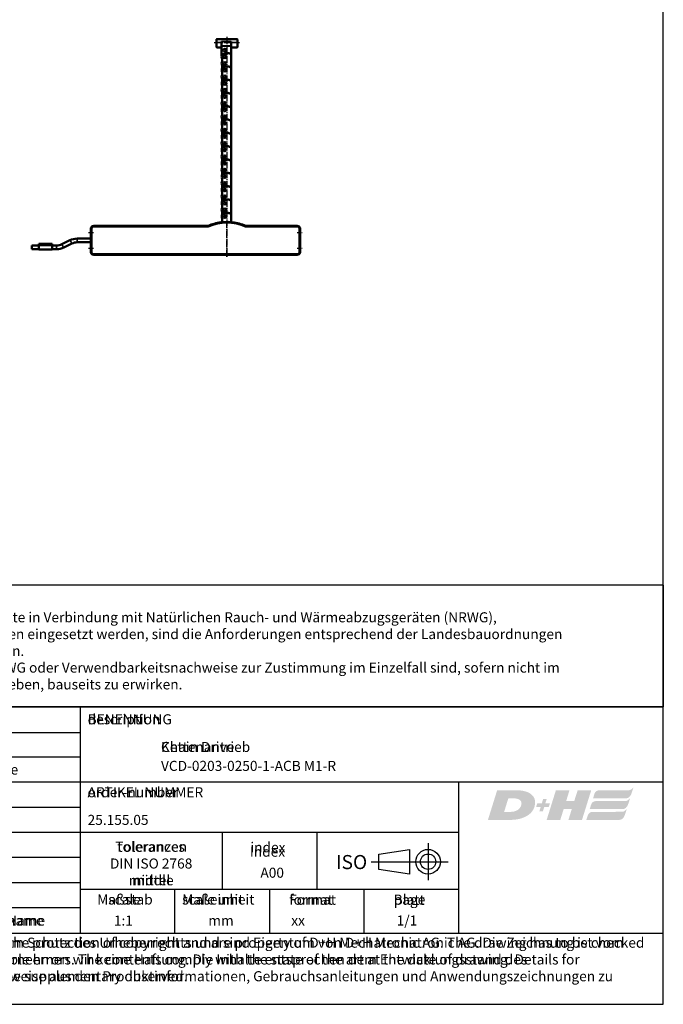
# Model space of a CAD drawing. Extents: x -330 to 3177, y -965 to 1498.
# Drawn here: x 2255 to 3177, y -965 to 444 of the extents above; entities that cross this region are included whole.
import ezdxf

# ---------------------------------------------------------------- set-up
doc = ezdxf.new("R2010")
doc.units = 0
doc.linetypes.add('AM_DIN_G_W050', pattern=[13.75, 9.75, -1.5, 1, -1.5])
doc.linetypes.add('AM_DIN_G_W050x2', pattern=[6.875, 4.75, -0.875, 0.375, -0.875])
for name, color, linetype in [('1_DEUTSCH', 2, 'Continuous'), ('2_ENGLISH', 6, 'Continuous'), ('3_Deutsch_Antriebe', 2, 'Continuous'), ('4_Englisch_Antriebe', 6, 'Continuous'), ('DH_LOGO', 1, 'Continuous'), ('DH_MASS', 3, 'Continuous'), ('DH_RAHMEN', 124, 'Continuous'), ('DH_SCHRIFT', 2, 'Continuous'), ('ZEICHNUNG', 7, 'Continuous')]:
    doc.layers.add(name, color=color, linetype=linetype)
for name, color, linetype, lineweight in [('AM_7', 4, 'AM_DIN_G_W050', 25), ('Sichtbar (ISO)', 7, 'Continuous', 50), ('Sichtbar schmal (ISO)', 3, 'Continuous', 35)]:
    doc.layers.add(name, color=color, linetype=linetype, lineweight=lineweight)
doc.styles.add('ROMANS', font='romans', dxfattribs={"height": 3.5})
doc.styles.get("Standard").update_dxf_attribs({"font": 'monotxt.shx'})

# ---------------------------------------------------------------- blocks, each defined once
blk = doc.blocks.new('RAHMEN')
at = {"layer": 'DH_RAHMEN'}
for p, q in [((3507.2, 0), (3507.2, 2463)), ((30.2, 0), (3507.2, 0))]:
    blk.add_line(p, q, dxfattribs=at)
blk = doc.blocks.new('PLANKOPF_DE_EN')
at = {"layer": 'DH_LOGO'}
h = blk.add_hatch(color=256, dxfattribs=at)
edge = h.paths.add_edge_path()
edge.add_spline(control_points=[(-250.9, 263.9), (-250.9, 263.9), (-219.6, 263.9), (-219.6, 263.9), (-219.6, 263.9), (-211.4, 264), (-203.5, 265.1), (-196.2, 269), (-196.2, 269), (-191.8, 271.5), (-188.2, 274.3), (-185.8, 278.9), (-185.8, 278.9), (-183.4, 283.7), (-182.5, 289.4), (-184.2, 294.5), (-184.2, 294.5), (-188.2, 303.4), (-198.7, 305.9), (-207.5, 306.3), (-207.5, 306.3), (-207.5, 306.3), (-208.6, 306.3), (-208.6, 306.3), (-208.6, 306.3), (-208.6, 306.3), (-237.7, 306.3), (-237.7, 306.3), (-237.7, 306.3), (-237.7, 306.3), (-250.9, 263.9), (-250.9, 263.9)], knot_values=[0, 0, 0, 0, 0.125, 0.125, 0.125, 0.1251, 0.25, 0.25, 0.25, 0.2501, 0.375, 0.375, 0.375, 0.3751, 0.5, 0.5, 0.5, 0.5001, 0.625, 0.625, 0.625, 0.6251, 0.75, 0.75, 0.75, 0.7501, 0.875, 0.875, 0.875, 0.8751, 1, 1, 1, 1], degree=3, periodic=0)
edge = h.paths.add_edge_path(flags=16)
edge.add_spline(control_points=[(-221.7, 294.8), (-217.1, 294.8), (-211.3, 295.3), (-206.8, 293.5), (-206.8, 293.5), (-200.5, 290.4), (-202.5, 283.4), (-206.7, 279.3), (-206.7, 279.3), (-212, 274.4), (-221, 275.4), (-227.7, 275.4), (-227.7, 275.4), (-227.7, 275.4), (-221.7, 294.8), (-221.7, 294.8)], knot_values=[0, 0, 0, 0, 0.25, 0.25, 0.25, 0.2501, 0.5, 0.5, 0.5, 0.5001, 0.75, 0.75, 0.75, 0.7501, 1, 1, 1, 1], degree=3, periodic=0)
edge = h.paths.add_edge_path()
edge.add_spline(control_points=[(-170.2, 282.6), (-170.2, 282.6), (-172.2, 276.4), (-172.2, 276.4), (-172.2, 276.4), (-172.2, 276.4), (-177.2, 276.4), (-177.2, 276.4), (-177.2, 276.4), (-177.2, 276.4), (-175.3, 282.6), (-175.3, 282.6), (-175.3, 282.6), (-175.3, 282.6), (-181.8, 282.6), (-181.8, 282.6), (-181.8, 282.6), (-181.8, 282.6), (-180.3, 287.5), (-180.3, 287.5), (-180.3, 287.5), (-180.3, 287.5), (-173.8, 287.5), (-173.8, 287.5), (-173.8, 287.5), (-173.8, 287.5), (-171.8, 293.8), (-171.8, 293.8), (-171.8, 293.8), (-171.8, 293.8), (-166.8, 293.8), (-166.8, 293.8), (-166.8, 293.8), (-166.8, 293.8), (-168.8, 287.5), (-168.8, 287.5), (-168.8, 287.5), (-168.8, 287.5), (-162.2, 287.5), (-162.2, 287.5), (-162.2, 287.5), (-162.2, 287.5), (-163.7, 282.6), (-163.7, 282.6), (-163.7, 282.6), (-163.7, 282.6), (-170.2, 282.6), (-170.2, 282.6)], knot_values=[0, 0, 0, 0, 0.083333, 0.083333, 0.083333, 0.083433, 0.166667, 0.166667, 0.166667, 0.166767, 0.25, 0.25, 0.25, 0.2501, 0.333333, 0.333333, 0.333333, 0.333433, 0.416667, 0.416667, 0.416667, 0.416767, 0.5, 0.5, 0.5, 0.5001, 0.583333, 0.583333, 0.583333, 0.583433, 0.666667, 0.666667, 0.666667, 0.666767, 0.75, 0.75, 0.75, 0.7501, 0.833333, 0.833333, 0.833333, 0.833433, 0.916667, 0.916667, 0.916667, 0.916767, 1, 1, 1, 1], degree=3, periodic=0)
edge = h.paths.add_edge_path()
edge.add_spline(control_points=[(-153.6, 306.3), (-153.6, 306.3), (-134.1, 306.3), (-134.1, 306.3), (-134.1, 306.3), (-134.1, 306.3), (-138.9, 290.9), (-138.9, 290.9), (-138.9, 290.9), (-138.9, 290.9), (-127.3, 290.9), (-127.3, 290.9), (-127.3, 290.9), (-127.3, 290.9), (-122.4, 306.3), (-122.4, 306.3), (-122.4, 306.3), (-122.4, 306.3), (-103, 306.3), (-103, 306.3), (-103, 306.3), (-103, 306.3), (-116.2, 263.9), (-116.2, 263.9), (-116.2, 263.9), (-116.2, 263.9), (-135.6, 263.9), (-135.6, 263.9), (-135.6, 263.9), (-135.6, 263.9), (-130.9, 279.3), (-130.9, 279.3), (-130.9, 279.3), (-130.9, 279.3), (-142.5, 279.3), (-142.5, 279.3), (-142.5, 279.3), (-142.5, 279.3), (-147.3, 263.9), (-147.3, 263.9), (-147.3, 263.9), (-147.3, 263.9), (-166.8, 263.9), (-166.8, 263.9), (-166.8, 263.9), (-166.8, 263.9), (-153.6, 306.3), (-153.6, 306.3)], knot_values=[0, 0, 0, 0, 0.083333, 0.083333, 0.083333, 0.083433, 0.166667, 0.166667, 0.166667, 0.166767, 0.25, 0.25, 0.25, 0.2501, 0.333333, 0.333333, 0.333333, 0.333433, 0.416667, 0.416667, 0.416667, 0.416767, 0.5, 0.5, 0.5, 0.5001, 0.583333, 0.583333, 0.583333, 0.583433, 0.666667, 0.666667, 0.666667, 0.666767, 0.75, 0.75, 0.75, 0.7501, 0.833333, 0.833333, 0.833333, 0.833433, 0.916667, 0.916667, 0.916667, 0.916767, 1, 1, 1, 1], degree=3, periodic=0)
edge = h.paths.add_edge_path()
edge.add_spline(control_points=[(-100.4, 294.8), (-100.4, 294.8), (-98.8, 299.8), (-98.8, 299.8), (-98.8, 299.8), (-98.2, 301.7), (-97.5, 303.6), (-96, 304.8), (-96, 304.8), (-94.6, 306), (-92, 306.3), (-90.7, 306.3), (-90.7, 306.3), (-90.7, 306.3), (-48.8, 306.4), (-48.8, 306.4), (-48.8, 306.4), (-46.2, 306.5), (-44.3, 308.9), (-42.5, 310.3), (-42.5, 310.3), (-43.6, 307), (-44.6, 303.5), (-45.9, 300.4), (-45.9, 300.4), (-47.4, 297.3), (-49.6, 294.8), (-53.2, 294.8), (-53.2, 294.8), (-53.2, 294.8), (-100.4, 294.8), (-100.4, 294.8)], knot_values=[0, 0, 0, 0, 0.125, 0.125, 0.125, 0.1251, 0.25, 0.25, 0.25, 0.2501, 0.375, 0.375, 0.375, 0.3751, 0.5, 0.5, 0.5, 0.5001, 0.625, 0.625, 0.625, 0.6251, 0.75, 0.75, 0.75, 0.7501, 0.875, 0.875, 0.875, 0.8751, 1, 1, 1, 1], degree=3, periodic=0)
edge = h.paths.add_edge_path()
edge.add_spline(control_points=[(-105.2, 279.3), (-105.2, 279.3), (-103.6, 284.4), (-103.6, 284.4), (-103.6, 284.4), (-103, 286.2), (-102.3, 288.2), (-100.8, 289.4), (-100.8, 289.4), (-99.4, 290.6), (-96.8, 290.9), (-95.5, 290.9), (-95.5, 290.9), (-95.5, 290.9), (-53.6, 290.9), (-53.6, 290.9), (-53.6, 290.9), (-51, 291), (-49, 293.5), (-47.3, 294.9), (-47.3, 294.9), (-48.4, 291.6), (-49.4, 288), (-50.7, 285), (-50.7, 285), (-52.2, 281.9), (-54.3, 279.4), (-58, 279.4), (-58, 279.4), (-58, 279.4), (-105.2, 279.3), (-105.2, 279.3)], knot_values=[0, 0, 0, 0, 0.125, 0.125, 0.125, 0.1251, 0.25, 0.25, 0.25, 0.2501, 0.375, 0.375, 0.375, 0.3751, 0.5, 0.5, 0.5, 0.5001, 0.625, 0.625, 0.625, 0.6251, 0.75, 0.75, 0.75, 0.7501, 0.875, 0.875, 0.875, 0.8751, 1, 1, 1, 1], degree=3, periodic=0)
edge = h.paths.add_edge_path()
edge.add_spline(control_points=[(-110, 263.9), (-110, 263.9), (-108.4, 268.9), (-108.4, 268.9), (-108.4, 268.9), (-107.8, 270.8), (-107, 272.7), (-105.6, 273.9), (-105.6, 273.9), (-104.2, 275.1), (-101.6, 275.4), (-100.3, 275.4), (-100.3, 275.4), (-100.3, 275.4), (-58.4, 275.5), (-58.4, 275.5), (-58.4, 275.5), (-55.8, 275.6), (-53.8, 278), (-52.1, 279.4), (-52.1, 279.4), (-53.2, 276.1), (-54.2, 272.6), (-55.5, 269.5), (-55.5, 269.5), (-56.9, 266.4), (-59.1, 263.9), (-62.8, 263.9), (-62.8, 263.9), (-62.8, 263.9), (-110, 263.9), (-110, 263.9)], knot_values=[0, 0, 0, 0, 0.125, 0.125, 0.125, 0.1251, 0.25, 0.25, 0.25, 0.2501, 0.375, 0.375, 0.375, 0.3751, 0.5, 0.5, 0.5, 0.5001, 0.625, 0.625, 0.625, 0.6251, 0.75, 0.75, 0.75, 0.7501, 0.875, 0.875, 0.875, 0.8751, 1, 1, 1, 1], degree=3, periodic=0)
at = {"layer": '1_DEUTSCH'}
for p, q in [((0, 599.9), (-1339, 599.9)), ((-1339, 425.9), (-1339, 599.9)), ((0, 599.9), (0, 425.9)), ((-1339, 425.9), (0, 425.9))]:
    blk.add_line(p, q, dxfattribs=at)
at = {"layer": '3_Deutsch_Antriebe'}
blk.add_line((-1339, 425.9), (0, 425.9), dxfattribs=at)
at = {"layer": '4_Englisch_Antriebe'}
blk.add_line((-1339, 425.9), (0.3, 425.9), dxfattribs=at)
at = {"layer": 'DH_RAHMEN'}
for p, q in [((0.2, 425.9), (-1339, 425.9)), ((-1339, 425.9), (-1339, 0)), ((-1292.2, 425.9), (-1292.2, 317.9)), ((-835, 425.9), (-835, 101.9)), ((0, 0), (0.2, 425.9)), ((-1339, 388.9), (-835, 388.9)), ((-1292.2, 353.9), (-1339, 388.9)), ((-1190.3, 388.9), (-1190.3, 317.9)), ((-1051, 388.9), (-1051, 101.9)), ((-835, 353.9), (-1339, 353.9)), ((0, 317.9), (-1339, 317.9)), ((-835, 317.9), (-1339, 317.9)), ((-1292.2, 317.9), (-1292.2, 101.9)), ((-943, 317.9), (-943, 101.9)), ((-293.1, 317.9), (-293.1, 101.9)), ((-835, 281.9), (-1339, 281.9)), ((-835, 245.9), (-1339, 245.9)), ((-293.1, 245.9), (-835, 245.9)), ((-631.5, 245.9), (-631.5, 164.4)), ((-496.1, 245.9), (-496.1, 164.4)), ((-835, 209.9), (-1339, 209.9)), ((-835, 173.9), (-1339, 173.9)), ((-293.1, 164.4), (-835, 164.4)), ((-699.6, 164.4), (-699.6, 101.9)), ((-563.8, 164.4), (-563.8, 101.9)), ((-428.5, 164.4), (-428.5, 101.9)), ((-835, 137.9), (-1339, 137.9)), ((-1339, 101.9), (0.2, 101.9)), ((-1339, 0), (0, 0))]:
    blk.add_line(p, q, dxfattribs=at)
at = {"layer": 'DH_SCHRIFT'}
for p, q in [((-336.6, 230.5), (-336.6, 177.6)), ((-407.2, 215.1), (-363.1, 221.7)), ((-407.2, 193.1), (-407.2, 215.1)), ((-363.1, 221.7), (-363.1, 186.4)), ((-418.2, 204.1), (-308, 204.1)), ((-363.1, 186.4), (-407.2, 193.1))]:
    blk.add_line(p, q, dxfattribs=at)
for radius in [17.6, 11]:
    blk.add_circle((-336.6, 204.1), radius, dxfattribs=at)
at = {"layer": 'ZEICHNUNG', "color": 4}
for p, q in [((-1330.8, 395.6), (-1330.8, 418.9)), ((-1327.9, 421.8), (-1304.6, 421.8)), ((-1325, 421.8), (-1325, 407.3)), ((-1307.5, 407.3), (-1307.5, 421.8)), ((-1301.7, 418.9), (-1301.7, 395.6)), ((-1327.9, 392.7), (-1330.8, 395.6)), ((-1325, 407.3), (-1307.5, 407.3)), ((-1322.1, 392.7), (-1322.1, 401.4)), ((-1322.1, 401.4), (-1316.3, 401.4)), ((-1316.3, 401.4), (-1316.3, 392.7)), ((-1316.3, 392.7), (-1316.3, 401.4)), ((-1316.3, 401.4), (-1310.4, 401.4)), ((-1316.3, 401.1), (-1310.4, 401.1)), ((-1316.3, 400.6), (-1310.4, 400.6)), ((-1316.3, 400.1), (-1310.4, 400.1)), ((-1316.3, 399.7), (-1310.4, 399.7)), ((-1316.3, 399.2), (-1310.4, 399.2)), ((-1316.3, 398.7), (-1310.4, 398.7)), ((-1316.3, 398.3), (-1310.4, 398.3)), ((-1316.3, 397.8), (-1310.4, 397.8)), ((-1316.3, 397.3), (-1310.4, 397.3)), ((-1316.3, 396.9), (-1310.4, 396.9)), ((-1316.3, 396.4), (-1310.4, 396.4)), ((-1316.3, 396), (-1310.4, 396)), ((-1316.3, 395.5), (-1310.4, 395.5)), ((-1316.3, 395), (-1310.4, 395)), ((-1315.5, 392.7), (-1315.5, 401.4)), ((-1313.7, 392.7), (-1313.7, 401.4)), ((-1311.8, 392.7), (-1311.8, 401.4)), ((-1310.4, 401.4), (-1310.4, 392.7)), ((-1304.6, 392.7), (-1327.9, 392.7)), ((-1316.3, 392.7), (-1322.1, 392.7)), ((-1316.3, 394.6), (-1310.4, 394.6)), ((-1316.3, 394.1), (-1310.4, 394.1)), ((-1316.3, 393.6), (-1310.4, 393.6)), ((-1316.3, 393.2), (-1310.4, 393.2)), ((-1310.4, 392.7), (-1316.3, 392.7)), ((-1316.3, 392.7), (-1310.4, 392.7))]:
    blk.add_line(p, q, dxfattribs=at)
for centre, start, end in [((-1327.9, 418.9), 90, 180), ((-1304.6, 418.9), 0, 90), ((-1304.6, 395.6), 270, 0)]:
    blk.add_arc(centre, 2.92, start, end, dxfattribs=at)
at = {"layer": '1_DEUTSCH', "style": 'ROMANS'}
for s, p in [('BENENNUNG', (-824.1, 400.7)), ('Datum', (-1288.6, 364.7)), ('Name', (-1186.7, 364.7)), ('Kunde', (-1047.4, 364.7)), ('Gez.', (-1338.2, 329.1)), ('ARTIKEL NUMMER', (-824.2, 296.3)), ('Index', (-591.9, 211.2)), ('Maßstab', (-810.4, 142.8)), ('Maßeinheit', (-688.8, 142.8)), ('Format', (-535.6, 142.5)), ('Blatt', (-385.8, 142.5)), ('Ind.', (-1331.8, 112.7)), ('Änderung', (-1288.6, 112.7)), ('Datum', (-1047.4, 112.7)), ('Name', (-939.4, 112.7))]:
    blk.add_text(s, height=14.4, dxfattribs=at).set_placement(p)
at = {"layer": '1_DEUTSCH', "insert": (-1320.9, 585.1), "char_height": 14.4, "attachment_point": 1}
blk.add_mtext('{\\fArial|b0|i0|c0|p34;Hinweis:\\PBei Verwendung der hier gezeigten Produkte in Verbindung mit Natürlichen Rauch- und Wärmeabzugsgeräten (NRWG),\\Pdie als Entrauchungsöffnungen in Gebäuden eingesetzt werden, sind die Anforderungen entsprechend der Landesbauordnungen\\Psowie der Bauproduktrichtlinie zu beachten.\\PEtwaige notwendige Zulassungen von NRWG oder Verwendbarkeitsnachweise zur Zustimmung im Einzelfall sind, sofern nicht im\\PAngebotstext ausdrücklich anders beschrieben, bauseits zu erwirken.}', dxfattribs=at)
at = {"layer": '1_DEUTSCH', "char_height": 14.4}
for s, insert, width, attachment_point in [('{\\fArial|b0|i0|c0|p34;Toleranzen\\PDIN ISO 2768\\Pmittel}', (-733.2, 201.5), 203.469, 5), ('{\\fArial|b0|i0|c0|p34;Die Inhalte dieser Zeichnung unterliegen dem Schutz des Urheberrechts und sind Eigentum von D+H Mechatronic AG. Die Zeichnung ist vom Anwender zu prüfen, für etwaige Fehler übernehmen wir keine Haftung. Die Inhalte entsprechen dem Entwicklungsstand des Zeichnungsdatums. Ergänzend sind die Hinweise aus den Produktinformationen, Gebrauchsanleitungen und Anwendungszeichnungen zu beachten.  \\P                                                                                                                                                                                                                         }', (-1331.8, 95.4), 1316.337, 1)]:
    blk.add_mtext(s, dxfattribs=dict(at, insert=insert, width=width, attachment_point=attachment_point))
at = {"layer": '1_DEUTSCH', "style": 'ROMANS', "flags": 4}
for tag, p in [('BENENNUNG1', (-719.1, 361.1)), ('BENENNUNG2', (-719.1, 334))]:
    blk.add_attdef(tag, p, '', height=14.4, dxfattribs=at)
at = {"layer": '2_ENGLISH', "style": 'ROMANS'}
for s, p in [('description', (-824.1, 400.7)), ('date', (-1288.6, 364.7)), ('name', (-1186.7, 364.7)), ('customer', (-1047.4, 364.7)), ('draw', (-1340.3, 329.1)), ('order-number', (-824.2, 296.3)), ('index', (-591.1, 217.5)), ('scale', (-794.6, 142.8)), ('scale unit', (-688.8, 142.8)), ('format', (-535.6, 142.5)), ('page', (-385.8, 142.5)), ('ind.', (-1331.8, 112.7)), ('alternations', (-1288.6, 112.7)), ('date', (-1047.4, 112.7)), ('name', (-939.4, 112.7))]:
    blk.add_text(s, height=14.4, dxfattribs=at).set_placement(p)
at = {"layer": '2_ENGLISH', "char_height": 14.4}
for s, insert, width, attachment_point in [('{\\fArial|b0|i0|c0|p34;tolerances\\PDIN ISO 2768\\Pmiddle}', (-733.2, 201.5), 203.469, 5), ('{\\fArial|b0|i0|c0|p34;The contents of this drawing are subject to the protection of copyright and are property of D+H Mechatronic AG. The drawing has to be checked by the user, we assume no liability for possible errors. The contents comply with the state of the art at the date of drawing. Details for applications and instructions for use must be supplementary observed.  \\P                                                                                                                                                                                                                         }', (-1331.8, 95.4), 1316.337, 1)]:
    blk.add_mtext(s, dxfattribs=dict(at, insert=insert, width=width, attachment_point=attachment_point))
at = {"layer": '2_ENGLISH', "style": 'ROMANS', "flags": 4}
for tag, p in [('DESCRIPTION1', (-719.1, 361.1)), ('DESCRIPTION2', (-719.1, 334))]:
    blk.add_attdef(tag, p, '', height=14.4, dxfattribs=at)
at = {"layer": 'DH_SCHRIFT', "style": 'ROMANS'}
blk.add_text('ISO', height=20.16, dxfattribs=at).set_placement((-468.6, 193.5))
at = {"layer": 'DH_SCHRIFT', "style": 'ROMANS', "flags": 4}
for tag, p in [('DATEINAME', (-1288.6, 399.7)), ('NAME', (-1186.7, 328.7)), ('KUNDE', (-1047.4, 328.7)), ('ARTIKELNUMMER', (-824.2, 256.7)), ('XX', (-576.7, 181.2)), ('X:X', (-786.6, 112.6)), ('MM', (-651.4, 112.7)), ('DINA3', (-532.5, 112.7)), ('BL', (-381.6, 112.7))]:
    blk.add_attdef(tag, p, '', height=14.4, dxfattribs=at)
at = {"layer": 'DH_SCHRIFT', "linetype": 'Continuous', "style": 'ROMANS'}
for tag, p in [('ÄNDERUNG5', (-1288.6, 293.2)), ('R5', (-1331.8, 292.7)), ('DATUM5', (-1047.4, 292.7)), ('NAME5', (-939.4, 292.7)), ('R4', (-1331.8, 256.7)), ('ÄNDERUNG4', (-1288.6, 257.2)), ('DATUM4', (-1047.4, 256.7)), ('NAME4', (-939.4, 256.7)), ('R3', (-1331.8, 220.7)), ('ÄNDERUNG3', (-1288.6, 220.7)), ('DATUM3', (-1047.4, 220.7)), ('NAME3', (-939.4, 220.7)), ('R2', (-1331.8, 184.7)), ('ÄNDERUNG2', (-1288.6, 184.9)), ('DATUM2', (-1047.4, 184.7)), ('NAME2', (-939.4, 184.7)), ('R1', (-1331.8, 148.7)), ('ÄNDERUNG1', (-1288.6, 148.7)), ('DATUM1', (-1047.4, 148.7)), ('NAME1', (-939.4, 148.7))]:
    blk.add_attdef(tag, p, '', height=14.4, dxfattribs=at)
blk = doc.blocks.new('VCD-0203-KETTE_250_HUB_R')
at = {"layer": 'AM_7'}
for p, q in [((-24, 257.2), (12, 257.2)), ((-6, 265.2), (-6, -49.7))]:
    blk.add_line(p, q, dxfattribs=at)
at = {"layer": 'Sichtbar (ISO)'}
for p, q in [((-21, 261.7), (-21, 257.2)), ((-21, 250.7), (-21, 257.2)), ((8.5, 262.2), (-20.5, 262.2)), ((-13.5, 252.3), (-13.5, 258.5)), ((0, 258.5), (0, 252.3)), ((9, 257.2), (9, 261.7)), ((9, 257.2), (9, 250.7)), ((-20.5, 250.2), (-13.5, 250.2)), ((-13.5, 252.3), (-13.5, 252.2)), ((-13.5, 252.2), (-13.5, 238.2)), ((0, 252.2), (0, 252.3)), ((0, 239.5), (0, 252.2)), ((0, 250.2), (8.5, 250.2)), ((-13.2, 238.2), (-13.5, 238.2)), ((0, 223.8), (0, 239.5)), ((0, 220.5), (0, 223.8)), ((0, 204.8), (0, 220.5)), ((0, 201.4), (0, 204.8)), ((0, 185.7), (0, 201.4)), ((0, 182.4), (0, 185.7)), ((0, 166.7), (0, 182.4)), ((0, 163.3), (0, 166.7)), ((0, 147.6), (0, 163.3)), ((0, 144.3), (0, 147.6)), ((0, 128.6), (0, 144.3)), ((0, 125.2), (0, 128.6)), ((0, 109.5), (0, 125.2)), ((0, 106.2), (0, 109.5)), ((0, 90.5), (0, 106.2)), ((0, 87.1), (0, 90.5)), ((0, 71.4), (0, 87.1)), ((0, 68.1), (0, 71.4)), ((0, 52.4), (0, 68.1)), ((0, 49), (0, 52.4)), ((0, 33.3), (0, 49)), ((0, 30), (0, 33.3)), ((0, 14.3), (0, 30)), ((0, 10.9), (0, 14.3)), ((0, -0.2), (0, 10.9))]:
    blk.add_line(p, q, dxfattribs=at)
for centre, radius in [((-9, 246.3), 2), ((-9, 236.7), 1.8), ((-9, 236.7), 1.78), ((-9, 227.2), 1.8), ((-9, 227.2), 1.78), ((-9, 217.7), 1.8), ((-9, 217.7), 1.78), ((-9, 208.2), 1.8), ((-9, 208.2), 1.78), ((-9, 198.6), 1.8), ((-9, 198.6), 1.78), ((-9, 189.1), 1.8), ((-9, 189.1), 1.78), ((-9, 179.6), 1.8), ((-9, 179.6), 1.78), ((-9, 170.1), 1.8), ((-9, 170.1), 1.78), ((-9, 160.5), 1.8), ((-9, 160.5), 1.78), ((-9, 151), 1.8), ((-9, 151), 1.78), ((-9, 141.5), 1.8), ((-9, 141.5), 1.78), ((-9, 132), 1.8), ((-9, 132), 1.78), ((-9, 122.4), 1.8), ((-9, 122.4), 1.78), ((-9, 112.9), 1.8), ((-9, 112.9), 1.78), ((-9, 103.4), 1.8), ((-9, 103.4), 1.78), ((-9, 93.9), 1.8), ((-9, 93.9), 1.78), ((-9, 84.3), 1.8), ((-9, 84.3), 1.78), ((-9, 74.8), 1.8), ((-9, 74.8), 1.78), ((-9, 65.3), 1.8), ((-9, 65.3), 1.78), ((-9, 55.8), 1.8), ((-9, 55.8), 1.78), ((-9, 46.2), 1.8), ((-9, 46.2), 1.78), ((-9, 36.7), 1.8), ((-9, 36.7), 1.78), ((-9, 27.2), 1.8), ((-9, 27.2), 1.78), ((-9, 17.7), 1.8), ((-9, 17.7), 1.78), ((-9, 8.1), 1.8), ((-9, 8.1), 1.78)]:
    blk.add_circle(centre, radius, dxfattribs=at)
for centre, radius, start, end in [((-20.5, 261.7), 0.5, 90, 180), ((8.5, 261.7), 0.5, 0, 90), ((-20.5, 250.7), 0.5, 180, 270), ((-9, 236.7), 4.5, 91.6928, 160.5288), ((-9.2, 244.2), 3, 271.6928, 303.6138), ((-5.9, 239.2), 3, 90, 123.6138), ((-5.9, 232.2), 10, 58.8254, 90), ((-1.5, 239.5), 1.5, 0, 58.8254), ((8.5, 250.7), 0.5, 270, 0), ((-9, 236.7), 4.5, 160.5288, 199.1746), ((-9, 227.2), 4.5, 160.8254, 289.0658), ((-22.7, 241.5), 10, 340.8254, 340.9587), ((-22.7, 232), 10, 340.8254, 19.1746), ((-22.7, 222.5), 10, 340.8254, 19.1746), ((-9, 217.7), 4.5, 91.6928, 199.1746), ((-22.7, 212.9), 10, 340.8254, 19.1746), ((-9.2, 225.2), 3, 271.6928, 303.6138), ((-5.9, 220.2), 3, 90, 123.6138), ((-6.2, 219.2), 4, 93.0901, 109.0658), ((-5.9, 213.2), 10, 67.5046, 93.0901), ((-5.9, 213.2), 10, 58.8254, 90), ((-1.5, 223.8), 1.5, 247.5046, 0), ((-1.5, 220.5), 1.5, 0, 58.8254), ((-9, 208.2), 4.5, 160.8254, 289.0658), ((-9, 198.6), 4.5, 91.6928, 199.1746), ((-22.7, 203.4), 10, 340.8254, 19.1746), ((-9.2, 206.1), 3, 271.6928, 303.6138), ((-5.9, 201.1), 3, 90, 123.6138), ((-6.2, 200.1), 4, 93.0901, 109.0658), ((-5.9, 194.1), 10, 67.5046, 93.0901), ((-5.9, 194.1), 10, 58.8254, 90), ((-1.5, 204.8), 1.5, 247.5046, 0), ((-1.5, 201.4), 1.5, 0, 58.8254), ((-9, 189.1), 4.5, 160.8254, 289.0658), ((-9, 179.6), 4.5, 91.6928, 199.1746), ((-22.7, 193.9), 10, 340.8254, 19.1746), ((-22.7, 184.4), 10, 340.8254, 19.1746), ((-9.2, 187.1), 3, 271.6928, 303.6138), ((-5.9, 182.1), 3, 90, 123.6138), ((-6.2, 181.1), 4, 93.0901, 109.0658), ((-5.9, 175.1), 10, 67.5046, 93.0901), ((-5.9, 175.1), 10, 58.8254, 90), ((-1.5, 185.7), 1.5, 247.5046, 0), ((-1.5, 182.4), 1.5, 0, 58.8254), ((-9, 170.1), 4.5, 160.8254, 289.0658), ((-22.7, 174.8), 10, 340.8254, 19.1746), ((-9, 160.5), 4.5, 91.6928, 199.1746), ((-22.7, 165.3), 10, 340.8254, 19.1746), ((-22.7, 155.8), 10, 340.8254, 19.1746), ((-9.2, 168), 3, 271.6928, 303.6138), ((-5.9, 163), 3, 90, 123.6138), ((-6.2, 162), 4, 93.0901, 109.0658), ((-5.9, 156), 10, 67.5046, 93.0901), ((-5.9, 156), 10, 58.8254, 90), ((-1.5, 166.7), 1.5, 247.5046, 0), ((-1.5, 163.3), 1.5, 0, 58.8254), ((-9, 151), 4.5, 160.8254, 289.0658), ((-9, 141.5), 4.5, 91.6928, 199.1746), ((-22.7, 146.3), 10, 340.8254, 19.1746), ((-9.2, 149), 3, 271.6928, 303.6138), ((-5.9, 144), 3, 90, 123.6138), ((-6.2, 143), 4, 93.0901, 109.0658), ((-5.9, 137), 10, 67.5046, 93.0901), ((-5.9, 137), 10, 58.8254, 90), ((-1.5, 147.6), 1.5, 247.5046, 0), ((-1.5, 144.3), 1.5, 0, 58.8254), ((-9, 132), 4.5, 160.8254, 289.0658), ((-9, 122.4), 4.5, 91.6928, 199.1746), ((-22.7, 136.7), 10, 340.8254, 19.1746), ((-22.7, 127.2), 10, 340.8254, 19.1746), ((-9.2, 129.9), 3, 271.6928, 303.6138), ((-5.9, 124.9), 3, 90, 123.6138), ((-6.2, 123.9), 4, 93.0901, 109.0658), ((-5.9, 117.9), 10, 67.5046, 93.0901), ((-5.9, 117.9), 10, 58.8254, 90), ((-1.5, 128.6), 1.5, 247.5046, 0), ((-9, 112.9), 4.5, 160.8254, 289.0658), ((-22.7, 117.7), 10, 340.8254, 19.1746), ((-1.5, 125.2), 1.5, 0, 58.8254), ((-9, 103.4), 4.5, 91.6928, 199.1746), ((-22.7, 108.2), 10, 340.8254, 19.1746), ((-22.7, 98.6), 10, 340.8254, 19.1746), ((-9.2, 110.9), 3, 271.6928, 303.6138), ((-5.9, 105.9), 3, 90, 123.6138), ((-6.2, 104.9), 4, 93.0901, 109.0658), ((-5.9, 98.9), 10, 67.5046, 93.0901), ((-5.9, 98.9), 10, 58.8254, 90), ((-1.5, 109.5), 1.5, 247.5046, 0), ((-1.5, 106.2), 1.5, 0, 58.8254), ((-9, 93.9), 4.5, 160.8254, 289.0658), ((-9, 84.3), 4.5, 91.6928, 199.1746), ((-22.7, 89.1), 10, 340.8254, 19.1746), ((-9.2, 91.8), 3, 271.6928, 303.6138), ((-5.9, 86.8), 3, 90, 123.6138), ((-6.2, 85.8), 4, 93.0901, 109.0658), ((-5.9, 79.8), 10, 67.5046, 93.0901), ((-5.9, 79.8), 10, 58.8254, 90), ((-1.5, 90.5), 1.5, 247.5046, 0), ((-1.5, 87.1), 1.5, 0, 58.8254), ((-9, 74.8), 4.5, 160.8254, 289.0658), ((-22.7, 79.6), 10, 340.8254, 19.1746), ((-22.7, 70.1), 10, 340.8254, 19.1746), ((-5.9, 67.8), 3, 90, 123.6138), ((-6.2, 66.8), 4, 93.0901, 109.0658), ((-5.9, 60.8), 10, 67.5046, 93.0901), ((-5.9, 60.8), 10, 58.8254, 90), ((-1.5, 71.4), 1.5, 247.5046, 0), ((-9, 65.3), 4.5, 91.6928, 199.1746), ((-9, 55.8), 4.5, 160.8254, 289.0658), ((-22.7, 60.5), 10, 340.8254, 19.1746), ((-9.2, 72.8), 3, 271.6928, 303.6138), ((-1.5, 68.1), 1.5, 0, 58.8254), ((-9, 46.2), 4.5, 91.6928, 199.1746), ((-22.7, 51), 10, 340.8254, 19.1746), ((-22.7, 41.5), 10, 340.8254, 19.1746), ((-9.2, 53.7), 3, 271.6928, 303.6138), ((-5.9, 48.7), 3, 90, 123.6138), ((-6.2, 47.7), 4, 93.0901, 109.0658), ((-5.9, 41.7), 10, 67.5046, 93.0901), ((-5.9, 41.7), 10, 58.8254, 90), ((-1.5, 52.4), 1.5, 247.5046, 0), ((-1.5, 49), 1.5, 0, 58.8254), ((-9, 36.7), 4.5, 160.8254, 289.0658), ((-9, 27.2), 4.5, 91.6928, 199.1746), ((-22.7, 32), 10, 340.8254, 19.1746), ((-9.2, 34.7), 3, 271.6928, 303.6138), ((-5.9, 29.7), 3, 90, 123.6138), ((-6.2, 28.7), 4, 93.0901, 109.0658), ((-5.9, 22.7), 10, 67.5046, 93.0901), ((-5.9, 22.7), 10, 58.8254, 90), ((-1.5, 33.3), 1.5, 247.5046, 0), ((-1.5, 30), 1.5, 0, 58.8254), ((-9, 17.7), 4.5, 160.8254, 289.0658), ((-22.7, 22.4), 10, 340.8254, 19.1746), ((-22.7, 12.9), 10, 340.8254, 19.1746), ((-1.5, 14.3), 1.5, 247.5046, 0), ((-9, 8.1), 4.5, 91.6928, 199.1746), ((-22.7, 3.4), 10, 340.8254, 19.1746), ((-9.2, 15.6), 3, 271.6928, 303.6138), ((-5.9, 10.6), 3, 90, 123.6138), ((-6.2, 9.6), 4, 93.0901, 109.0658), ((-5.9, 3.6), 10, 67.5046, 93.0901), ((-5.9, 3.6), 10, 58.8254, 90), ((-4.5, -1.4), 1.8, 47.3997, 130.1529), ((-4.5, -1.4), 1.78, 48.1597, 129.3929), ((-1.5, 10.9), 1.5, 0, 58.8254)]:
    blk.add_arc(centre, radius, start, end, dxfattribs=at)
at = {"layer": 'Sichtbar schmal (ISO)'}
for p, q in [((-21, 257.2), (-20.5, 257.2)), ((-20.5, 257.2), (-20.5, 262.2)), ((-20.5, 257.2), (-20.5, 250.2)), ((-20.5, 257.2), (-13.5, 257.2)), ((0, 258.5), (-13.5, 258.5)), ((8.5, 257.2), (0, 257.2)), ((8.5, 262.2), (8.5, 257.2)), ((8.5, 257.2), (9, 257.2)), ((8.5, 250.2), (8.5, 257.2)), ((-13.5, 252.3), (0, 252.3)), ((0, 252.2), (-13.5, 252.2))]:
    blk.add_line(p, q, dxfattribs=at)
blk = doc.blocks.new('VCD-0203-0250-1-ACB M1-R_HUB_R')
at = {"layer": 'AM_7'}
blk.add_line((-105, -34.8), (-105, 17.9), dxfattribs=at)
at = {"layer": 'AM_7', "linetype": 'AM_DIN_G_W050x2'}
for p, q in [((-303, 0), (-295.5, 0)), ((-4.5, 0), (3, 0)), ((-303, -22), (-295.5, -22)), ((-4.5, -22), (3, -22))]:
    blk.add_line(p, q, dxfattribs=at)
at = {"layer": 'Sichtbar (ISO)'}
for p, q in [((-113.5, 14.5), (-113.5, 14.9)), ((-113.3, 14.9), (-113.5, 14.9)), ((-113.4, 14.9), (-112.5, 14.9)), ((-113, 14.6), (-113.3, 14.9)), ((-110.8, 14.7), (-110.8, 14.7)), ((-104.8, 14.9), (-104.8, 14.9)), ((-99, 14.9), (-97.5, 14.9)), ((-97.9, 14.6), (-97.6, 14.9)), ((-97.6, 14.9), (-97.4, 14.9)), ((-97.4, 14.6), (-97.4, 14.9)), ((-300, 4.5), (-300, 4.6)), ((-300, 4.6), (-299.7, 4.6)), ((-300, 4.5), (-300, -4.5)), ((-299.7, 5.8), (-299.7, 4.6)), ((-299.7, 4.6), (-299.7, 5.8)), ((-299.7, 4.6), (-299.6, 4.5)), ((-295.8, 9.8), (-132.2, 9.8)), ((-132.2, 9.8), (-295.7, 9.8)), ((-4.3, 9.8), (-77.8, 9.8)), ((-77.8, 9.8), (-4.2, 9.8)), ((-0.4, 4.5), (-0.3, 4.6)), ((-0.3, 4.6), (-0.3, 5.8)), ((0, 4.6), (-0.3, 4.6)), ((-0.2, 5.8), (-0.2, 4.6)), ((0, 4.5), (0, 4.6)), ((0, 4.5), (0, -4.5)), ((-329.8, -10.9), (-341.3, -16.7)), ((-299.7, -8.5), (-319.5, -8.5)), ((-299.7, -13.8), (-319.5, -13.8)), ((-300, -4.6), (-300, -4.5)), ((-300, -4.6), (-299.7, -4.6)), ((-299.6, -4.5), (-299.7, -4.6)), ((-299.7, -4.6), (-299.7, -17.4)), ((-0.3, -4.6), (-0.4, -4.5)), ((-0.3, -17.4), (-0.3, -4.6)), ((0, -4.6), (-0.3, -4.6)), ((-0.2, -4.6), (-0.2, -17.4)), ((0, -4.6), (0, -4.5)), ((-384.2, -23.8), (-384.2, -18.5)), ((-374.2, -18.5), (-384.2, -18.5)), ((-374.2, -23.8), (-384.2, -23.8)), ((-374.2, -15.8), (-355.2, -15.8)), ((-374.2, -15.8), (-374.2, -18.1)), ((-374.2, -24.3), (-374.2, -18.1)), ((-355.2, -18.1), (-374.2, -18.1)), ((-355.2, -24.3), (-374.2, -24.3)), ((-355.2, -18.1), (-355.2, -15.8)), ((-355.2, -24.3), (-355.2, -18.1)), ((-348.9, -18.5), (-355.2, -18.5)), ((-348.9, -23.8), (-355.2, -23.8)), ((-327.1, -15.6), (-338.6, -21.4)), ((-300, -17.5), (-300, -17.4)), ((-300, -17.4), (-299.7, -17.4)), ((-300, -17.5), (-300, -26.5)), ((-300, -26.6), (-300, -26.5)), ((-300, -26.6), (-299.7, -26.6)), ((-299.7, -17.4), (-299.6, -17.5)), ((-299.6, -26.5), (-299.7, -26.6)), ((-299.7, -26.6), (-299.7, -27.8)), ((-299.7, -27.8), (-299.7, -26.6)), ((-0.4, -17.5), (-0.3, -17.4)), ((-0.3, -26.6), (-0.4, -26.5)), ((0, -17.4), (-0.3, -17.4)), ((-0.3, -27.8), (-0.3, -26.6)), ((0, -26.6), (-0.3, -26.6)), ((-0.2, -26.6), (-0.2, -27.8)), ((0, -17.5), (0, -17.4)), ((0, -17.5), (0, -26.5)), ((0, -26.6), (0, -26.5)), ((-4.2, -31.8), (-295.8, -31.8)), ((-295.7, -31.8), (-4.3, -31.8))]:
    blk.add_line(p, q, dxfattribs=at)
for centre, radius, start, end in [((-105, -54.8), 70, 97.2711, 112.496), ((-105, -54.8), 70, 97.3702, 112.4904), ((-105, -54.8), 69.7, 94.7701, 96.7518), ((-105, -54.8), 69.7, 83.9922, 89.8357), ((-105, -54.8), 70, 67.504, 83.4713), ((-105, -54.8), 70, 67.5096, 83.372), ((-319.5, -31.5), 23, 90, 116.5651), ((-319.5, -30.8), 17, 90, 116.5651), ((-348.9, -1.5), 17, 270, 296.5651), ((-348.9, -0.8), 23, 270, 296.5651)]:
    blk.add_arc(centre, radius, start, end, dxfattribs=at)
for centre, major_axis, ratio, start_param, end_param in [((-108.3, -54.8), (69.7, 0), 0.998849, 1.644779, 1.650346), ((-130.1, -54.8), (-75.4, 0), 0.942905, 4.486188, 4.495097), ((-113.4, 14.9), (0.3, 0), 0.017455, 4.423943, 4.712389), ((-113.3, 14.6), (0, -0.3), 0.052408, 3.089233, 3.124139), ((-105, -54.8), (0, -69.8), 1, 3.144459, 3.224827), ((-105, -54.8), (0, -69.8), 1, 3.138726, 3.144459), ((-79.8, -54.8), (-75.7, 0), 0.942905, 4.942408, 4.951303), ((-97.6, 14.6), (0, 0.3), 0.052408, 0.017453, 0.05236), ((-97.5, 14.9), (0.3, 0), 0.017455, 4.712389, 5.000835), ((-101.7, -54.8), (69.8, 0), 0.998849, 1.504259, 1.509818), ((-295.7, 5.8), (-2.83, 2.83), 0.999695, 5.497939, 7.068431), ((-295.7, 5.8), (-2.83, 2.83), 0.999695, 5.497939, 7.068431), ((-299.6, 0), (0, -4.5), 0.017455, 0.017453, 3.124139), ((-4.3, 5.8), (2.83, 2.83), 0.999695, 5.497939, 7.068431), ((-4.3, 5.8), (2.83, 2.83), 0.999695, 5.497939, 7.068431), ((-0.4, 0), (0, 4.5), 0.017455, 0.017453, 3.124139), ((-295.7, -27.8), (-2.83, -2.83), 0.999695, 5.497939, 7.068431), ((-295.7, -27.8), (-2.83, -2.83), 0.999695, 5.497939, 7.068431), ((-299.6, -22), (0, -4.5), 0.017455, 0.017453, 3.124139), ((-4.3, -27.8), (2.83, -2.83), 0.999695, 5.497939, 7.068431), ((-4.3, -27.8), (2.83, -2.83), 0.999695, 5.497939, 7.068431), ((-0.4, -22), (0, 4.5), 0.017455, 0.017453, 3.124139)]:
    blk.add_ellipse(centre, major_axis=major_axis, ratio=ratio, start_param=start_param, end_param=end_param, dxfattribs=at)
for points, knots in [([(-113.9, 14.6), (-113.9, 14.6), (-113.9, 14.6), (-113.9, 14.6), (-113.9, 14.6), (-113.9, 14.6), (-113.9, 14.6), (-114, 14.6), (-114, 14.6), (-114, 14.6)], [0.00333658, 0.00333658, 0.00333658, 0.00333658, 0.00377142, 0.00377142, 0.00754284, 0.00754284, 0.01133213, 0.01133213, 0.01509885, 0.01509885, 0.01509885, 0.01509885]), ([(-96.9, 14.7), (-96.9, 14.7), (-96.9, 14.7), (-97, 14.7), (-97, 14.7), (-97, 14.7), (-97, 14.7), (-97, 14.7), (-97, 14.7), (-97, 14.7)], [0.04538739, 0.04538739, 0.04538739, 0.04538739, 0.04915188, 0.04915188, 0.05293666, 0.05293666, 0.05670706, 0.05670706, 0.05713909, 0.05713909, 0.05713909, 0.05713909]), ([(-132.2, 9.8), (-132.1, 9.8), (-132, 9.8), (-131.9, 9.8), (-131.8, 9.9), (-131.8, 9.9)], [0, 0, 0, 0, 0.01963936, 0.01963936, 0.03927871, 0.03927871, 0.03927871, 0.03927871]), ([(-131.8, 9.8), (-131.8, 9.8), (-131.9, 9.8), (-132, 9.8), (-132.1, 9.8), (-132.2, 9.8)], [0, 0, 0, 0, 0.01964426, 0.01964426, 0.03928851, 0.03928851, 0.03928851, 0.03928851]), ([(-78.2, 9.9), (-78.2, 9.9), (-78.1, 9.8), (-78, 9.8), (-77.9, 9.8), (-77.8, 9.8)], [0, 0, 0, 0, 0.01963936, 0.01963936, 0.03927871, 0.03927871, 0.03927871, 0.03927871]), ([(-77.8, 9.8), (-77.9, 9.8), (-78, 9.8), (-78.1, 9.8), (-78.2, 9.8), (-78.2, 9.8)], [0, 0, 0, 0, 0.01964426, 0.01964426, 0.03928851, 0.03928851, 0.03928851, 0.03928851])]:
    blk.add_open_spline(points, degree=3, knots=knots, dxfattribs=at)
at = {"layer": 'Sichtbar schmal (ISO)'}
for p, q in [((-114, 14.6), (-114, 14.6)), ((-113.9, 14.6), (-113.9, 14.6)), ((-112.5, 14.9), (-113.3, 14.9)), ((-113.3, 14.9), (-113.3, 14.5)), ((-113, 14.6), (-112.5, 14.6)), ((-113, 14.5), (-113, 14.6)), ((-97.6, 14.9), (-99, 14.9)), ((-97.6, 14.9), (-97.6, 14.6)), ((-97, 14.7), (-97, 14.7)), ((-96.9, 14.7), (-96.9, 14.7)), ((-300, 4.5), (-299.6, 4.5)), ((-299.7, 5.8), (-299.5, 5.5)), ((-299.5, 5.5), (-299.5, -27.5)), ((-299.5, 5.5), (-298.5, 5.5)), ((-298.5, -27.5), (-298.5, 5.5)), ((-295.5, 9.5), (-295.7, 9.8)), ((-295.5, 9.5), (-295.5, 8.5)), ((-132.1, 9.5), (-295.5, 9.5)), ((-295.5, 8.5), (-131.7, 8.5)), ((-78.3, 8.5), (-4.5, 8.5)), ((-4.5, 9.5), (-77.9, 9.5)), ((-4.3, 9.8), (-4.5, 9.5)), ((-4.5, 9.5), (-4.5, 8.5)), ((-1.5, 5.5), (-1.5, -27.5)), ((-0.5, 5.5), (-1.5, 5.5)), ((-0.5, 5.5), (-0.3, 5.8)), ((-0.5, -27.5), (-0.5, 5.5)), ((0, 4.5), (-0.4, 4.5)), ((-327.2, -15.7), (-329.6, -10.9)), ((-319.5, -13.8), (-319.5, -8.5)), ((-300, -4.5), (-299.6, -4.5)), ((0, -4.5), (-0.4, -4.5)), ((-348.9, -23.8), (-348.9, -18.5)), ((-338.8, -21.4), (-341.2, -16.6)), ((-300, -17.5), (-299.6, -17.5)), ((-300, -26.5), (-299.6, -26.5)), ((-299.5, -27.5), (-299.7, -27.8)), ((-299.5, -27.5), (-298.5, -27.5)), ((-0.5, -27.5), (-1.5, -27.5)), ((-0.3, -27.8), (-0.5, -27.5)), ((0, -17.5), (-0.4, -17.5)), ((0, -26.5), (-0.4, -26.5)), ((-295.7, -31.8), (-295.5, -31.5)), ((-4.5, -30.5), (-295.5, -30.5)), ((-295.5, -31.5), (-295.5, -30.5)), ((-295.5, -31.5), (-4.5, -31.5)), ((-4.5, -31.5), (-4.5, -30.5)), ((-4.5, -31.5), (-4.3, -31.8))]:
    blk.add_line(p, q, dxfattribs=at)
for radius, start, end in [(69.7, 67.466, 112.534), (68.7, 67.1362, 112.8638)]:
    blk.add_arc((-105, -54.8), radius, start, end, dxfattribs=at)
for centre, major_axis, ratio, start_param, end_param in [((-295.5, 5.5), (-2.83, 2.83), 0.999848, 5.497939, 7.068431), ((-295.5, 5.5), (-2.12, 2.12), 0.999695, 5.497939, 7.068431), ((-132.1, 10.5), (-0.981, -0.195), 0.999842, 1.37418, 1.767412), ((-77.9, 10.5), (0.981, -0.195), 0.999842, 4.515773, 4.909005), ((-4.5, 5.5), (2.83, 2.83), 0.999848, 5.497939, 7.068431), ((-4.5, 5.5), (2.12, 2.12), 0.999695, 5.497939, 7.068431), ((-295.5, -27.5), (-2.83, -2.83), 0.999848, 5.497939, 7.068431), ((-295.5, -27.5), (-2.12, -2.12), 0.999695, 5.497939, 7.068431), ((-4.5, -27.5), (2.12, -2.12), 0.999695, 5.497939, 7.068431), ((-4.5, -27.5), (2.83, -2.83), 0.999848, 5.497939, 7.068431)]:
    blk.add_ellipse(centre, major_axis=major_axis, ratio=ratio, start_param=start_param, end_param=end_param, dxfattribs=at)
for points, knots in [([(-132.2, 9.8), (-132.1, 9.7), (-132.1, 9.7), (-132.1, 9.7), (-132.1, 9.7), (-132.1, 9.7), (-132.1, 9.6), (-132.1, 9.6), (-132.1, 9.6), (-132.1, 9.6), (-132.1, 9.5)], [-1.351959, -1.351959, -1.351959, -1.351959, -1.088981, -1.088981, -0.725988, -0.725988, -0.725988, -0.362994, -0.362994, 0, 0, 0, 0]), ([(-132.1, 9.5), (-132.1, 9.5), (-132.1, 9.5), (-132, 9.4), (-132, 9.3), (-132, 9.2), (-132, 9.2), (-131.9, 9.1), (-131.9, 9), (-131.9, 8.9), (-131.8, 8.7), (-131.7, 8.6), (-131.7, 8.5)], [-0.3111991, -0.3111991, -0.3111991, -0.3111991, -0.2158321, -0.2158321, -0.1552687, -0.1552687, -0.1552687, -0.1176019, -0.1176019, -0.0573349, -0.0573349, 0.0006617, 0.0006617, 0.0006617, 0.0006617]), ([(-131.7, 9.6), (-131.7, 9.6), (-131.7, 9.6), (-131.7, 9.7), (-131.7, 9.7), (-131.7, 9.7), (-131.8, 9.8), (-131.8, 9.8), (-131.8, 9.8), (-131.8, 9.8), (-131.8, 9.8)], [0, 0, 0, 0, 0.362994, 0.362994, 0.725988, 0.725988, 0.725988, 1.088981, 1.088981, 1.351959, 1.351959, 1.351959, 1.351959]), ([(-131.7, 8.5), (-131.7, 8.6), (-131.7, 8.7), (-131.7, 8.9), (-131.7, 9), (-131.7, 9.2), (-131.7, 9.2), (-131.7, 9.3), (-131.7, 9.4), (-131.7, 9.4), (-131.7, 9.6), (-131.7, 9.6), (-131.7, 9.6)], [-0.0006617, -0.0006617, -0.0006617, -0.0006617, 0.0573349, 0.0573349, 0.1176019, 0.1176019, 0.1552687, 0.1552687, 0.1552687, 0.2158321, 0.2158321, 0.3111991, 0.3111991, 0.3111991, 0.3111991]), ([(-78.2, 9.8), (-78.2, 9.8), (-78.2, 9.8), (-78.2, 9.8), (-78.2, 9.8), (-78.3, 9.7), (-78.3, 9.7), (-78.3, 9.7), (-78.3, 9.6), (-78.3, 9.6), (-78.3, 9.6)], [-1.351959, -1.351959, -1.351959, -1.351959, -1.088989, -1.088989, -0.725993, -0.725993, -0.725993, -0.362996, -0.362996, 0, 0, 0, 0]), ([(-78.3, 9.6), (-78.3, 9.6), (-78.3, 9.6), (-78.3, 9.4), (-78.3, 9.4), (-78.3, 9.3), (-78.3, 9.2), (-78.3, 9.2), (-78.3, 9), (-78.3, 8.9), (-78.3, 8.7), (-78.3, 8.6), (-78.3, 8.5)], [0, 0, 0, 0, 0.095367, 0.095367, 0.1559304, 0.1559304, 0.1559304, 0.1935972, 0.1935972, 0.2538641, 0.2538641, 0.3118608, 0.3118608, 0.3118608, 0.3118608]), ([(-78.3, 8.5), (-78.3, 8.6), (-78.2, 8.7), (-78.1, 8.9), (-78.1, 9), (-78.1, 9.1), (-78, 9.2), (-78, 9.2), (-78, 9.3), (-78, 9.4), (-77.9, 9.5), (-77.9, 9.5), (-77.9, 9.5)], [-0.3118608, -0.3118608, -0.3118608, -0.3118608, -0.2538641, -0.2538641, -0.1935972, -0.1935972, -0.1559304, -0.1559304, -0.1559304, -0.095367, -0.095367, 0, 0, 0, 0]), ([(-77.9, 9.5), (-77.9, 9.6), (-77.9, 9.6), (-77.9, 9.6), (-77.9, 9.6), (-77.9, 9.7), (-77.9, 9.7), (-77.9, 9.7), (-77.9, 9.7), (-77.9, 9.7), (-77.8, 9.8)], [0, 0, 0, 0, 0.362996, 0.362996, 0.725993, 0.725993, 0.725993, 1.088989, 1.088989, 1.351959, 1.351959, 1.351959, 1.351959])]:
    blk.add_open_spline(points, degree=3, knots=knots, dxfattribs=at)
at = {"layer": 'Sichtbar (ISO)'}
blk.add_blockref('VCD-0203-KETTE_250_HUB_R', (-99, 14.9), dxfattribs=at)

msp = doc.modelspace()

# ---------------------------------------------------------------- block references
at = {"layer": 'DH_MASS'}
msp.add_blockref('RAHMEN', (-330.404, -965.061), dxfattribs=at)
ref = msp.add_blockref('PLANKOPF_DE_EN', (3176.816, -965.037), dxfattribs=at)
ref.add_attrib('DATUM', '26.09.18', (1888.248, -636.292), dxfattribs={"layer": 'DH_SCHRIFT', "height": 14.4, "style": 'ROMANS', "flags": 4})
ref.add_attrib('NAME', 'Name', (1990.09, -636.292), dxfattribs={"layer": 'DH_SCHRIFT', "height": 14.4, "style": 'ROMANS', "flags": 4})
ref.add_attrib('KUNDE', 'Kundenname', (2129.449, -636.292), dxfattribs={"layer": 'DH_SCHRIFT', "height": 14.4, "style": 'ROMANS', "flags": 4})
ref.add_attrib('DATEINAME', 'Dateiname', (1888.248, -565.301), dxfattribs={"layer": 'DH_SCHRIFT', "height": 14.4, "style": 'ROMANS', "flags": 4})
ref.add_attrib('BENENNUNG1', 'Kettenantrieb', (2457.721, -603.892), dxfattribs={"layer": '1_DEUTSCH', "height": 14.40002, "style": 'ROMANS', "flags": 4})
ref.add_attrib('BENENNUNG2', 'VCD-0203-0250-1-ACB M1-R', (2457.756, -630.997), dxfattribs={"layer": '1_DEUTSCH', "height": 14.40002, "style": 'ROMANS', "flags": 4})
ref.add_attrib('ARTIKELNUMMER', '25.155.05', (2352.649, -708.292), dxfattribs={"layer": 'DH_SCHRIFT', "height": 14.4, "style": 'ROMANS', "flags": 4})
ref.add_attrib('DESCRIPTION1', 'Chain Drive', (2457.721, -603.892), dxfattribs={"layer": '2_ENGLISH', "height": 14.40002, "style": 'ROMANS', "flags": 4})
ref.add_attrib('DESCRIPTION2', 'VCD-0203-0250-1-ACB M1-R', (2457.756, -630.997), dxfattribs={"layer": '2_ENGLISH', "height": 14.40002, "style": 'ROMANS', "flags": 4})
ref.add_attrib('X:X', '1:1', (2390.222, -852.456), dxfattribs={"layer": 'DH_SCHRIFT', "height": 14.4, "style": 'ROMANS', "flags": 4})
ref.add_attrib('MM', 'mm', (2525.447, -852.292), dxfattribs={"layer": 'DH_SCHRIFT', "height": 14.4, "style": 'ROMANS', "flags": 4})
ref.add_attrib('DINA3', 'xx', (2644.28, -852.292), dxfattribs={"layer": 'DH_SCHRIFT', "height": 14.4, "style": 'ROMANS', "flags": 4})
ref.add_attrib('BL', '1/1', (2795.199, -852.292), dxfattribs={"layer": 'DH_SCHRIFT', "height": 14.4, "style": 'ROMANS', "flags": 4})
ref.add_attrib('XX', 'A00', (2600.105, -783.882), dxfattribs={"layer": 'DH_SCHRIFT', "height": 14.4, "style": 'ROMANS', "flags": 4})
at = {"layer": 'Sichtbar (ISO)'}
msp.add_blockref('VCD-0203-0250-1-ACB M1-R_HUB_R', (2657.111, 139.379), dxfattribs=at)

doc.saveas('drawing.dxf')
